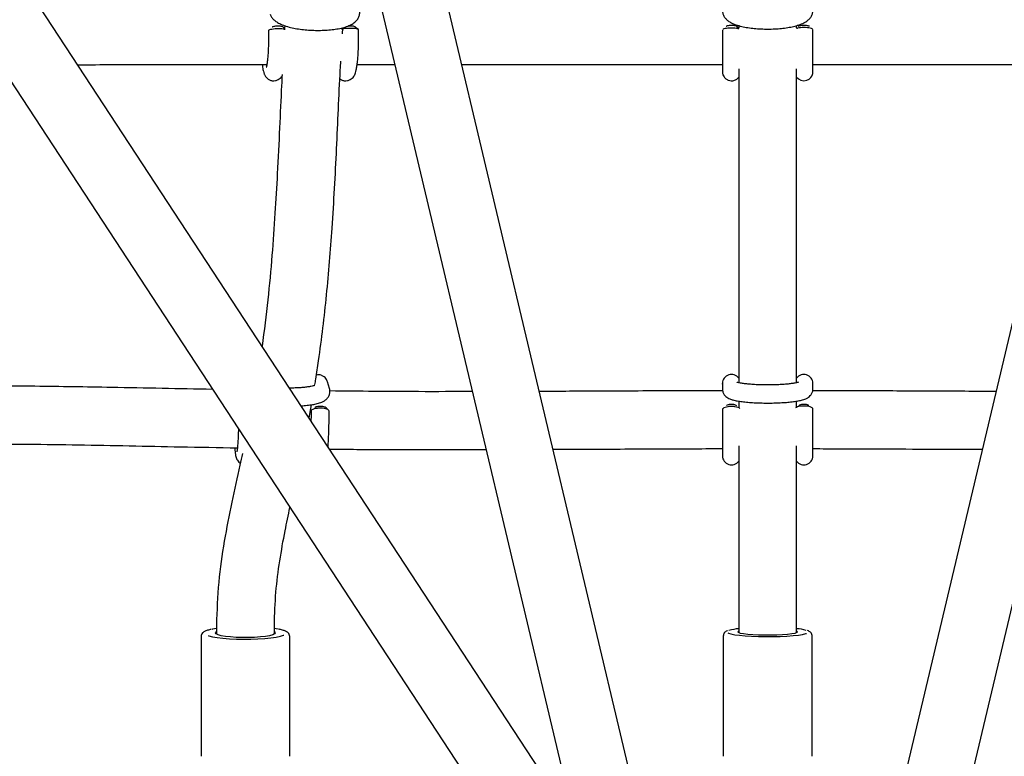
# Model space of a CAD drawing. Units: millimetres. Extents: x 35 to 348, y 64 to 273.
# Drawn here: x 216 to 221, y 125 to 129 of the extents above; entities that cross this region are included whole.
import ezdxf

# ---------------------------------------------------------------- set-up
doc = ezdxf.new("R2010")
doc.units = ezdxf.units.MM
doc.layers.add('FORMAT', color=7, linetype='Continuous')
doc.styles.add('SLDTEXTSTYLE0', font='TXT', dxfattribs={"width": 0.7})
doc.dimstyles.new('SLDDIMSTYLE0', dxfattribs={"dimtxt": 2.95, "dimasz": 3.302, "dimexe": 0, "dimexo": 0.0625, "dimgap": 0.7375, "dimtad": 1, "dimdec": 0, "dimlfac": 50, "dimrnd": 1e-09, "dimzin": 12, "dimdsep": 46, "dimtxsty": 'SLDTEXTSTYLE0', "dimsah": 1, "dimcen": 0.09, "dimadec": 0, "dimazin": 3, "dimtfac": 1, "dimtdec": 0, "dimtofl": 0, "dimtmove": 0, "dimatfit": 3, "dimfxl": 1, "dimfrac": 2, "dimtolj": 1, "dimtzin": 12, "dimarcsym": 0})
doc.dimstyles.new('SLDDIMSTYLE1', dxfattribs={"dimtxt": 2.95, "dimasz": 3.302, "dimexe": 0, "dimexo": 0.0625, "dimgap": 0.7375, "dimtad": 1, "dimdec": 0, "dimlfac": 50, "dimrnd": 1e-09, "dimzin": 12, "dimdsep": 46, "dimtxsty": 'SLDTEXTSTYLE0', "dimsah": 1, "dimcen": 0, "dimadec": 0, "dimazin": 3, "dimtfac": 1, "dimtdec": 0, "dimtofl": 0, "dimtmove": 0, "dimatfit": 3, "dimfxl": 1, "dimfrac": 2, "dimtolj": 1, "dimtzin": 12, "dimarcsym": 0})

# ---------------------------------------------------------------- blocks, each defined once
blk = doc.blocks.new('_D')
at = {"layer": 'FORMAT', "color": 7, "transparency": 16777216}
for p, q in [((63.0491, 163.7511), (63.0491, 270.7928)), ((348.2005, 112.0822), (348.2005, 270.7928)), ((348.2005, 268.7928), (63.0491, 268.7928))]:
    blk.add_line(p, q, dxfattribs=at)
for points in [[(63.0491, 268.7928), (66.3511, 268.2848), (66.3511, 269.3008)], [(348.2005, 268.7928), (344.8985, 269.3008), (344.8985, 268.2848)]]:
    blk.add_solid(points, dxfattribs=at)
at = {"layer": 'FORMAT', "color": 7, "transparency": 16777216, "insert": (208.4918, 272.5956), "char_height": 2.95, "attachment_point": 1, "style": 'SLDTEXTSTYLE0'}
blk.add_mtext('14260', dxfattribs=at)
blk = doc.blocks.new('_D_1')
at = {"layer": 'FORMAT', "color": 7, "transparency": 16777216}
for p, q in [((233.2592, 255.7605), (37.3466, 255.7605)), ((39.3466, 63.5189), (39.3466, 255.7605)), ((304.6934, 63.5189), (37.3466, 63.5189))]:
    blk.add_line(p, q, dxfattribs=at)
for points in [[(39.3466, 255.7605), (38.8386, 252.4585), (39.8546, 252.4585)], [(39.3466, 63.5189), (39.8546, 66.8209), (38.8386, 66.8209)]]:
    blk.add_solid(points, dxfattribs=at)
at = {"layer": 'FORMAT', "color": 7, "transparency": 16777216, "insert": (35.5438, 151.0191), "char_height": 2.95, "attachment_point": 1, "rotation": 90, "style": 'SLDTEXTSTYLE0'}
blk.add_mtext('9600', dxfattribs=at)
blk = doc.blocks.new('_D_11')
at = {"layer": 'FORMAT', "color": 7, "transparency": 16777216}
blk.add_line((151.08, 103.9037), (219.6854, 156.7512), dxfattribs=at)
blk.add_solid([(151.08, 103.9037), (154.0059, 105.5163), (153.3859, 106.3212)], dxfattribs=at)
at = {"layer": 'FORMAT', "color": 7, "transparency": 16777216, "insert": (161.9025, 117.0387), "char_height": 2.95, "attachment_point": 1, "rotation": 37.6074, "style": 'SLDTEXTSTYLE0'}
blk.add_mtext('R4330', dxfattribs=at)
blk = doc.blocks.new('_D_12')
at = {"layer": 'FORMAT', "transparency": 16777216}
for p, q in [((102.7371, 163.4288), (102.7371, 263.9093)), ((326.1619, 108.8756), (326.1619, 263.9093)), ((102.7371, 261.9093), (326.1619, 261.9093))]:
    blk.add_line(p, q, dxfattribs=at)
for points in [[(102.7371, 261.9093), (106.0391, 261.4013), (106.0391, 262.4173)], [(326.1619, 261.9093), (322.8599, 262.4173), (322.8599, 261.4013)]]:
    blk.add_solid(points, dxfattribs=at)
at = {"layer": 'FORMAT', "transparency": 16777216, "insert": (208.4918, 265.7121), "char_height": 2.95, "attachment_point": 1, "style": 'SLDTEXTSTYLE0'}
blk.add_mtext('11171', dxfattribs=at)
blk = doc.blocks.new('_D_13')
at = {"layer": 'FORMAT', "transparency": 16777216}
for p, q in [((250.4058, 223.4284), (47.8429, 223.4284)), ((49.8429, 88.8702), (49.8429, 223.4284)), ((313.681, 88.8702), (47.8429, 88.8702))]:
    blk.add_line(p, q, dxfattribs=at)
for points in [[(49.8429, 223.4284), (49.3349, 220.1264), (50.3509, 220.1264)], [(49.8429, 88.8702), (50.3509, 92.1722), (49.3349, 92.1722)]]:
    blk.add_solid(points, dxfattribs=at)
at = {"layer": 'FORMAT', "transparency": 16777216, "insert": (46.0402, 151.0191), "char_height": 2.95, "attachment_point": 1, "rotation": 90, "style": 'SLDTEXTSTYLE0'}
blk.add_mtext('6728', dxfattribs=at)

msp = doc.modelspace()

# ---------------------------------------------------------------- linework, layer by layer
at = {"color": 7, "linetype": 'Continuous', "lineweight": 25}
for p, q in [((213.1111, 131.9124), (219.2389, 122.5534)), ((219.5401, 122.7506), (213.5563, 131.8895)), ((216.8158, 131.7711), (218.6206, 124.1549)), ((219.0234, 124.0161), (217.1877, 131.7632)), ((222.1832, 131.7633), (220.3475, 124.0161)), ((220.7503, 124.1549), (222.5551, 131.7713)), ((217.0183, 128.563), (217.0174, 128.5479)), ((217.337, 128.5181), (217.3388, 128.5489)), ((219.5254, 128.5631), (219.5254, 128.5493)), ((219.8454, 128.5509), (219.8454, 128.5632)), ((217.4185, 128.3482), (217.6269, 128.3483)), ((217.2654, 126.5589), (217.2543, 126.5951)), ((219.4354, 126.5823), (219.4354, 126.5861)), ((219.4354, 126.5841), (219.4354, 126.556)), ((219.4354, 126.5823), (219.4354, 126.5505)), ((219.9354, 126.5482), (219.9354, 126.5861)), ((219.9354, 126.5841), (219.9354, 126.5861)), ((219.9354, 126.556), (219.9354, 126.5841)), ((219.9354, 126.556), (219.9354, 126.5576)), ((219.8454, 126.4538), (219.8454, 126.4884)), ((217.153, 126.3964), (217.1665, 126.4688)), ((219.4354, 126.2238), (219.4354, 126.1861)), ((219.9354, 126.1861), (219.9354, 126.2233)), ((216.6414, 125.2523), (216.6414, 125.2015)), ((216.9614, 125.2015), (216.9614, 125.2523)), ((219.5254, 125.258), (219.5254, 125.2087)), ((219.8454, 125.2087), (219.8454, 125.258)), ((216.5564, 125.1881), (216.5564, 124.5263)), ((217.0464, 124.5263), (217.0464, 125.1881)), ((219.4404, 125.1934), (219.4404, 124.5278)), ((219.9304, 124.5278), (219.9304, 125.1934))]:
    msp.add_line(p, q, dxfattribs=at)
at = {"color": 7, "linetype": 'Continuous', "lineweight": 25, "flags": 128}
for points in [[(219.8454, 128.2785), (219.8548, 128.2686), (219.868, 128.2613), (219.8845, 128.2581), (219.9021, 128.261), (219.9148, 128.2677), (219.9237, 128.2759), (219.9295, 128.2845), (219.9329, 128.2924), (219.9346, 128.299), (219.9353, 128.3038), (219.9354, 128.3067), (219.9354, 128.3077), (219.9354, 128.3079), (219.9354, 128.308), (219.9354, 128.308), (219.9354, 128.308), (219.9354, 128.3081), (219.9354, 128.3081), (219.9354, 128.3086), (219.9354, 128.3145), (219.9354, 128.3265), (219.9354, 128.3442), (219.9354, 128.367), (219.9354, 128.3943), (219.9354, 128.4252), (219.9354, 128.4588), (219.9354, 128.4939), (219.9354, 128.5294), (219.9354, 128.5407), (219.9354, 128.5407)], [(219.4354, 126.4416), (219.4354, 126.4012), (219.4354, 126.3601), (219.4354, 126.3201), (219.4354, 126.283), (219.4354, 126.2501), (219.4354, 126.223), (219.4354, 126.2028), (219.4354, 126.1903), (219.4354, 126.1861)], [(219.9354, 126.1861), (219.9354, 126.1904), (219.9354, 126.203), (219.9354, 126.2235), (219.9354, 126.2509), (219.9354, 126.2841), (219.9354, 126.3217), (219.9354, 126.362), (219.9354, 126.4033), (219.9354, 126.4439)], [(216.6414, 125.2325), (216.6194, 125.2285), (216.6157, 125.2276)], [(216.9836, 125.2284), (216.9709, 125.2309), (216.9614, 125.2325)], [(216.5958, 125.1935), (216.5987, 125.1926), (216.6194, 125.1872), (216.6459, 125.1824), (216.6775, 125.1785), (216.713, 125.1755), (216.7513, 125.1736), (216.7913, 125.1727), (216.8316, 125.173), (216.8709, 125.1744), (216.908, 125.1769), (216.9417, 125.1804), (216.9709, 125.1847), (216.9946, 125.1898), (217.0121, 125.1955), (217.0127, 125.1957)], [(216.9664, 125.2078), (216.9628, 125.2025), (216.9521, 125.1973), (216.9349, 125.1927), (216.9118, 125.1887), (216.8839, 125.1855), (216.8524, 125.1833), (216.8187, 125.1822), (216.7842, 125.1822), (216.7504, 125.1833), (216.7189, 125.1855), (216.691, 125.1887), (216.6679, 125.1927), (216.6507, 125.1973), (216.64, 125.2025), (216.6364, 125.2078), (216.64, 125.2132), (216.6414, 125.2141)], [(216.9614, 125.2141), (216.9628, 125.2132), (216.9664, 125.2078)], [(219.4656, 125.2078), (219.4685, 125.2065), (219.4827, 125.2021), (219.5034, 125.1982), (219.53, 125.1947), (219.5615, 125.1919), (219.597, 125.1897), (219.6354, 125.1883), (219.6753, 125.1876), (219.7156, 125.1878), (219.755, 125.1889), (219.7921, 125.1907), (219.8257, 125.1932), (219.8549, 125.1964), (219.8786, 125.2001), (219.8961, 125.2043), (219.9002, 125.2056)], [(219.8504, 125.2133), (219.8468, 125.2094), (219.8362, 125.2056), (219.8189, 125.2022), (219.7958, 125.1993), (219.7679, 125.197), (219.7364, 125.1954), (219.7027, 125.1946), (219.6682, 125.1946), (219.6345, 125.1954), (219.6029, 125.197), (219.575, 125.1993), (219.552, 125.2022), (219.5347, 125.2056), (219.524, 125.2094), (219.5204, 125.2133), (219.524, 125.2172), (219.5254, 125.2179)], [(219.8454, 125.2179), (219.8468, 125.2172), (219.8504, 125.2133)]]:
    msp.add_lwpolyline(points, dxfattribs=at)
at = {"color": 7, "linetype": 'Continuous', "lineweight": 25}
for centre, radius, start, end in [((219.4854, 126.5861), 0.05, 35.2788, 179.9996), ((219.8854, 126.5861), 0.05, 359.9996, 144.4911), ((219.4854, 126.1861), 0.05, 179.9996, 324.4913), ((219.8854, 126.1861), 0.05, 215.279, 359.9996), ((219.5492, 124.9556), 0.2768, 94.9155, 106.2931), ((219.8195, 124.9408), 0.2917, 74.5002, 84.8978)]:
    msp.add_arc(centre, radius, start, end, dxfattribs=at)
for points, knots in [([(218.9687, 120.5265), (218.9232, 120.5636), (218.7915, 120.671), (218.5722, 120.8521), (218.3103, 121.0712), (218.0464, 121.295), (217.7808, 121.5233), (217.5134, 121.756), (217.2442, 121.9932), (216.9733, 122.2348), (216.7009, 122.4807), (216.4268, 122.731), (216.1511, 122.9855), (215.874, 123.2443), (215.5955, 123.5073), (215.3155, 123.7744), (215.0342, 124.0457), (214.7515, 124.321), (214.4677, 124.6004), (214.1826, 124.8837), (213.8964, 125.1709), (213.609, 125.4621), (213.3206, 125.757), (213.0312, 126.0558), (212.7408, 126.3583), (212.4496, 126.6645), (212.1574, 126.9743), (211.8644, 127.2878), (211.5707, 127.6047), (211.2762, 127.9252), (210.9811, 128.2491), (210.6854, 128.5764), (210.389, 128.907), (210.0922, 129.2409), (209.7949, 129.578), (209.4971, 129.9183), (209.199, 130.2617), (208.9006, 130.6082), (208.6019, 130.9576), (208.3029, 131.3101), (208.018, 131.6483), (207.8328, 131.8702), (207.7473, 131.9726)], [0, 0, 0, 0, 0.0133786, 0.0386737, 0.0639751, 0.0892845, 0.1146015, 0.1399258, 0.1652571, 0.1905951, 0.2159394, 0.2412898, 0.266646, 0.2920078, 0.3173748, 0.3427469, 0.3681239, 0.3935055, 0.4188915, 0.4442817, 0.469676, 0.4950741, 0.520476, 0.5458814, 0.5712901, 0.5967022, 0.6221173, 0.6475353, 0.6729563, 0.6983799, 0.7238061, 0.7492348, 0.7746659, 0.8000992, 0.8255348, 0.8509724, 0.876412, 0.9018534, 0.9272968, 0.9527418, 0.9781885, 1, 1, 1, 1]), ([(231.6236, 131.9726), (231.5711, 131.9097), (231.4188, 131.7271), (231.1668, 131.4272), (230.8678, 131.0737), (230.5689, 130.7233), (230.2704, 130.3758), (229.9721, 130.0313), (229.6742, 129.69), (229.3767, 129.3517), (229.0797, 129.0167), (228.7831, 128.685), (228.4872, 128.3566), (228.1918, 128.0315), (227.8971, 127.7099), (227.603, 127.3917), (227.3098, 127.077), (227.0173, 126.766), (226.7257, 126.4585), (226.4349, 126.1547), (226.1452, 125.8547), (225.8564, 125.5584), (225.5686, 125.266), (225.2819, 124.9774), (224.9964, 124.6927), (224.7121, 124.412), (224.429, 124.1353), (224.1471, 123.8626), (223.8667, 123.594), (223.5875, 123.3296), (223.3099, 123.0694), (223.0337, 122.8134), (222.759, 122.5616), (222.4859, 122.3142), (222.2144, 122.0711), (221.9445, 121.8324), (221.6764, 121.5981), (221.4101, 121.3683), (221.1455, 121.1429), (220.8829, 120.9222), (220.635, 120.7166), (220.4755, 120.5863), (220.4022, 120.5265)], [0, 0, 0, 0, 0.0133994, 0.0388485, 0.0642963, 0.0897425, 0.115187, 0.1406297, 0.1660707, 0.1915097, 0.2169467, 0.2423816, 0.2678144, 0.2932448, 0.3186729, 0.3440984, 0.3695214, 0.3949416, 0.420359, 0.4457734, 0.4711846, 0.4965927, 0.5219973, 0.5473984, 0.5727958, 0.5981893, 0.6235787, 0.6489639, 0.6743447, 0.6997208, 0.7250921, 0.7504583, 0.7758192, 0.8011745, 0.8265241, 0.8518676, 0.8772047, 0.9025351, 0.9278586, 0.9531748, 0.9784833, 1, 1, 1, 1]), ([(206.8208, 131.2005), (206.8738, 131.137), (207.0277, 130.9526), (207.2822, 130.6496), (207.5844, 130.2924), (207.8865, 129.9382), (208.1883, 129.5868), (208.49, 129.2385), (208.7913, 128.8932), (209.0923, 128.551), (209.393, 128.212), (209.6932, 127.8761), (209.993, 127.5435), (210.2922, 127.2142), (210.5909, 126.8883), (210.889, 126.5658), (211.1864, 126.2467), (211.4832, 125.9311), (211.7792, 125.6191), (212.0744, 125.3107), (212.3689, 125.0059), (212.6624, 124.7049), (212.955, 124.4075), (213.2467, 124.114), (213.5374, 123.8243), (213.8271, 123.5385), (214.1156, 123.2565), (214.4031, 122.9786), (214.6894, 122.7047), (214.9744, 122.4348), (215.2583, 122.169), (215.5408, 121.9073), (215.822, 121.6498), (216.1019, 121.3965), (216.3803, 121.1474), (216.6573, 120.9026), (216.9328, 120.6622), (217.2068, 120.4261), (217.4793, 120.1944), (217.7501, 119.9672), (217.9929, 119.7662), (218.1449, 119.6422), (218.2077, 119.5909)], [0, 0, 0, 0, 0.013383, 0.038821, 0.06426, 0.0897, 0.115142, 0.140586, 0.166032, 0.19148, 0.216929, 0.242381, 0.267835, 0.293291, 0.318749, 0.34421, 0.369674, 0.39514, 0.420609, 0.446081, 0.471556, 0.497034, 0.522515, 0.548, 0.573489, 0.598982, 0.624478, 0.649979, 0.675484, 0.700994, 0.726509, 0.752029, 0.777554, 0.803084, 0.828621, 0.854163, 0.879712, 0.905267, 0.93083, 0.9564, 0.981977, 1, 1, 1, 1]), ([(216.9375, 128.6257), (216.9402, 128.62), (216.9457, 128.6084), (216.9586, 128.5945), (216.975, 128.5819), (216.9972, 128.5702), (217.0255, 128.5596), (217.0587, 128.5509), (217.0942, 128.5443), (217.1313, 128.5397), (217.1693, 128.537), (217.2074, 128.5362), (217.2449, 128.5374), (217.2809, 128.5404), (217.3147, 128.5455), (217.3459, 128.5526), (217.3734, 128.5621), (217.3954, 128.5735), (217.4123, 128.5872), (217.4245, 128.6027), (217.432, 128.6209), (217.4343, 128.6413), (217.4308, 128.6541), (217.4289, 128.6607)], [0, 0, 0, 0, 0.035286, 0.071462, 0.11307, 0.164051, 0.223087, 0.279622, 0.333791, 0.386738, 0.439096, 0.491245, 0.543453, 0.59594, 0.649073, 0.703445, 0.760185, 0.814823, 0.856454, 0.893323, 0.928292, 0.962806, 1, 1, 1, 1]), ([(219.4354, 128.6474), (219.436, 128.6409), (219.4372, 128.6281), (219.4455, 128.6112), (219.457, 128.5972), (219.4719, 128.5852), (219.4917, 128.5743), (219.5176, 128.5646), (219.5493, 128.5564), (219.584, 128.5503), (219.6205, 128.5463), (219.6581, 128.544), (219.6962, 128.5436), (219.734, 128.5451), (219.7705, 128.5483), (219.8051, 128.5532), (219.8371, 128.5601), (219.8663, 128.569), (219.8903, 128.5798), (219.9089, 128.5925), (219.9226, 128.6069), (219.9319, 128.6237), (219.9352, 128.6379), (219.9354, 128.6459), (219.9354, 128.6474)], [0, 0, 0, 0, 0.034068, 0.067793, 0.102065, 0.140235, 0.186543, 0.243777, 0.301904, 0.356885, 0.410182, 0.462664, 0.514795, 0.566881, 0.619127, 0.671828, 0.725445, 0.780816, 0.839715, 0.885623, 0.923246, 0.958142, 0.99203, 1, 1, 1, 1]), ([(217.0205, 128.5413), (217.0197, 128.5416), (217.0161, 128.543), (217.0033, 128.5446), (216.9846, 128.5454), (216.9645, 128.5446), (216.9467, 128.5423), (216.9343, 128.539), (216.9285, 128.5359), (216.9296, 128.5344), (216.9298, 128.534)], [0, 0, 0, 0, 0.042055, 0.194321, 0.346815, 0.499633, 0.651829, 0.803946, 0.956038, 1, 1, 1, 1]), ([(216.9497, 128.5554), (216.9504, 128.556), (216.9519, 128.5576), (216.9592, 128.5596), (216.9697, 128.5612), (216.9817, 128.5618), (216.9933, 128.5613), (217.0022, 128.5597), (217.007, 128.5581), (217.0073, 128.5571), (217.0074, 128.557)], [0, 0, 0, 0, 0.10068, 0.247989, 0.395219, 0.542954, 0.690376, 0.837672, 0.984913, 1, 1, 1, 1]), ([(217.018, 128.5474), (217.0179, 128.5475), (217.0144, 128.5507), (217.011, 128.5539), (217.0076, 128.557)], [0, 0, 0, 0, 0.021756, 1, 1, 1, 1]), ([(217.3231, 128.2696), (217.3258, 128.2676), (217.3326, 128.2623), (217.3474, 128.2579), (217.3647, 128.2582), (217.3801, 128.2637), (217.3918, 128.2724), (217.3999, 128.2821), (217.4055, 128.2921), (217.41, 128.3036), (217.414, 128.3188), (217.4176, 128.3395), (217.4209, 128.3659), (217.4234, 128.396), (217.4253, 128.4297), (217.4265, 128.4652), (217.4269, 128.5011), (217.4268, 128.5258), (217.4266, 128.5379), (217.4265, 128.5387)], [0, 0, 0, 0, 0.027365, 0.070331, 0.114054, 0.156018, 0.193575, 0.230484, 0.270296, 0.319311, 0.392209, 0.482515, 0.567329, 0.656481, 0.743155, 0.828765, 0.913905, 0.994472, 1, 1, 1, 1]), ([(217.4258, 128.5387), (217.4257, 128.5396), (217.4255, 128.5419), (217.4164, 128.545), (217.4012, 128.5473), (217.382, 128.5481), (217.3621, 128.5473), (217.344, 128.545), (217.3364, 128.5426), (217.3327, 128.5414)], [0, 0, 0, 0, 0.106861, 0.255549, 0.404279, 0.553593, 0.702589, 0.851384, 1, 1, 1, 1]), ([(217.3699, 128.5616), (217.3731, 128.5618), (217.3802, 128.5623), (217.3913, 128.5617), (217.4003, 128.5601), (217.4052, 128.5585), (217.4056, 128.5575), (217.4056, 128.5575)], [0, 0, 0, 0, 0.205225, 0.466459, 0.726797, 0.987275, 1, 1, 1, 1]), ([(217.4252, 128.541), (217.422, 128.5437), (217.4154, 128.5492), (217.409, 128.5547), (217.4057, 128.5575)], [0, 0, 0, 0, 0.499849, 1, 1, 1, 1]), ([(219.4354, 128.5385), (219.4354, 128.5353), (219.4354, 128.5204), (219.4354, 128.4932), (219.4354, 128.458), (219.4354, 128.4243), (219.4354, 128.3933), (219.4354, 128.3659), (219.4354, 128.343), (219.4354, 128.3253), (219.4354, 128.3134), (219.4354, 128.3091), (219.4354, 128.3082), (219.4354, 128.3082), (219.4354, 128.3082)], [0, 0, 0, 0, 0.0286831, 0.1325013, 0.2364185, 0.340336, 0.4442535, 0.5481709, 0.6520882, 0.7560052, 0.8599213, 0.9638328, 0.9898177, 1, 1, 1, 1]), ([(219.5254, 128.5447), (219.524, 128.5452), (219.5193, 128.5469), (219.5049, 128.5488), (219.4855, 128.5497), (219.4657, 128.5488), (219.4494, 128.5463), (219.4393, 128.5434), (219.438, 128.5415), (219.4376, 128.5409)], [0, 0, 0, 0, 0.072243, 0.242955, 0.413924, 0.585255, 0.75589, 0.926435, 1, 1, 1, 1]), ([(219.4569, 128.5598), (219.4571, 128.5601), (219.4579, 128.5614), (219.4638, 128.5634), (219.4736, 128.5651), (219.4854, 128.5657), (219.4973, 128.5651), (219.5071, 128.5634), (219.513, 128.5614), (219.5137, 128.5601), (219.514, 128.5598)], [0, 0, 0, 0, 0.05157, 0.201018, 0.350386, 0.500266, 0.64983, 0.799265, 0.948644, 1, 1, 1, 1]), ([(219.5254, 128.5493), (219.5251, 128.5497), (219.5214, 128.5532), (219.5177, 128.5567), (219.5145, 128.5598)], [0, 0, 0, 0, 0.103019, 1, 1, 1, 1]), ([(219.9331, 128.5434), (219.9327, 128.5439), (219.9314, 128.5459), (219.9215, 128.5487), (219.9052, 128.5513), (219.8853, 128.5522), (219.866, 128.5512), (219.8516, 128.5493), (219.8469, 128.5475), (219.8454, 128.547)], [0, 0, 0, 0, 0.063789, 0.236152, 0.408562, 0.58165, 0.754369, 0.926855, 1, 1, 1, 1]), ([(219.8564, 128.5601), (219.8566, 128.5604), (219.8574, 128.5616), (219.8634, 128.5635), (219.8733, 128.5653), (219.8854, 128.5659), (219.8976, 128.5653), (219.9075, 128.5635), (219.9135, 128.5616), (219.9143, 128.5604), (219.9145, 128.5601)], [0, 0, 0, 0, 0.043469, 0.195465, 0.347519, 0.499705, 0.652215, 0.804203, 0.956273, 1, 1, 1, 1]), ([(216.929, 128.534), (216.929, 128.5309), (216.9293, 128.5165), (216.9292, 128.4902), (216.9286, 128.4561), (216.9273, 128.4238), (216.9254, 128.3945), (216.9231, 128.3696), (216.9205, 128.3507), (216.9184, 128.3392), (216.9168, 128.3337), (216.9169, 128.3339), (216.917, 128.334)], [0, 0, 0, 0, 0.0338083, 0.1602217, 0.2867819, 0.4129934, 0.5384114, 0.6623146, 0.7833407, 0.8828752, 0.9655546, 1, 1, 1, 1]), ([(215.8757, 128.3471), (215.9408, 128.3472), (216.1238, 128.3472), (216.4719, 128.3475), (216.7555, 128.3478), (216.9199, 128.3479)], [0, 0, 0, 0, 0.1883567, 0.5295106, 1, 1, 1, 1]), ([(216.894, 128.3479), (216.8947, 128.3427), (216.8965, 128.3284), (216.9, 128.3121), (216.9048, 128.2967), (216.911, 128.2839), (216.9207, 128.272), (216.9334, 128.2628), (216.9497, 128.2576), (216.9671, 128.2579), (216.9825, 128.2635), (216.9941, 128.2721), (217.0007, 128.2797), (217.0029, 128.2836), (217.0035, 128.2846)], [0, 0, 0, 0, 0.09332, 0.255811, 0.377239, 0.478072, 0.548522, 0.621382, 0.696538, 0.773019, 0.846424, 0.912119, 0.97668, 1, 1, 1, 1]), ([(217.1855, 126.5805), (217.1872, 126.5902), (217.1945, 126.6338), (217.2187, 126.7988), (217.2522, 127.0774), (217.2833, 127.4686), (217.3061, 127.8833), (217.3179, 128.1908), (217.3273, 128.3509), (217.3283, 128.3672)], [0, 0, 0, 0, 0.0160669, 0.0725313, 0.2739592, 0.4791728, 0.7256768, 0.9719451, 1, 1, 1, 1]), ([(217.9969, 128.3483), (218.0806, 128.3483), (218.2783, 128.3484), (218.5826, 128.3483), (218.9067, 128.3482), (219.1883, 128.3482), (219.3636, 128.3482), (219.4354, 128.3481)], [0, 0, 0, 0, 0.174968, 0.413259, 0.635001, 0.850486, 1, 1, 1, 1]), ([(219.4354, 128.3481), (219.4354, 128.3429), (219.4354, 128.3307), (219.4354, 128.3179), (219.4354, 128.3107), (219.4354, 128.3086), (219.4354, 128.3082), (219.4354, 128.3081), (219.4354, 128.3081), (219.4354, 128.308), (219.4354, 128.3079), (219.4354, 128.3078), (219.4354, 128.3074), (219.4355, 128.3041), (219.4362, 128.2983), (219.4389, 128.2889), (219.4444, 128.2784), (219.4544, 128.268), (219.4682, 128.2603), (219.4848, 128.2571), (219.5013, 128.2598), (219.5144, 128.2668), (219.5221, 128.2734), (219.5249, 128.2776), (219.5254, 128.2785)], [0, 0, 0, 0, 0.105801, 0.246764, 0.387728, 0.458285, 0.49357, 0.50258, 0.504563, 0.505298, 0.505805, 0.506319, 0.507542, 0.510028, 0.545817, 0.576263, 0.626051, 0.685516, 0.745428, 0.811719, 0.882736, 0.93946, 0.987507, 1, 1, 1, 1]), ([(219.5254, 128.3236), (219.5254, 128.2972), (219.5254, 128.1647), (219.5254, 127.927), (219.5254, 127.6172), (219.5254, 127.384), (219.5254, 127.2264), (219.5254, 127.1344), (219.5254, 127.0335), (219.5254, 126.9176), (219.5254, 126.7849), (219.5254, 126.674), (219.5254, 126.6071), (219.5254, 126.5902)], [0, 0, 0, 0, 0.046538, 0.233954, 0.416247, 0.586562, 0.637621, 0.68789, 0.744707, 0.81087, 0.886401, 0.971337, 1, 1, 1, 1]), ([(219.8454, 126.5902), (219.8454, 126.5905), (219.8454, 126.636), (219.8454, 126.7971), (219.8454, 127.0756), (219.8454, 127.4497), (219.8454, 127.8482), (219.8454, 128.1474), (219.8454, 128.3049), (219.8454, 128.3236)], [0, 0, 0, 0, 0.000565, 0.077248, 0.274279, 0.476493, 0.721639, 0.967031, 1, 1, 1, 1]), ([(219.9354, 128.3481), (220.0171, 128.3482), (220.2073, 128.3482), (220.505, 128.3482), (220.8278, 128.3483), (221.1172, 128.3484), (221.2989, 128.3484), (221.374, 128.3484)], [0, 0, 0, 0, 0.170048, 0.395989, 0.620319, 0.843103, 1, 1, 1, 1]), ([(217.0039, 128.2932), (217.0029, 128.2728), (216.998, 128.1751), (216.9899, 127.9924), (216.9784, 127.7573), (216.965, 127.5222), (216.9483, 127.29), (216.9263, 127.0452), (216.9048, 126.8776), (216.8939, 126.7921)], [0, 0, 0, 0, 0.041533, 0.198179, 0.368397, 0.514186, 0.668399, 0.830978, 1, 1, 1, 1]), ([(217.2543, 126.5951), (217.2534, 126.5979), (217.2516, 126.6031), (217.2457, 126.6134), (217.2362, 126.6235), (217.2226, 126.6312), (217.2074, 126.6348), (217.1978, 126.6328), (217.1937, 126.6319)], [0, 0, 0, 0, 0.173144, 0.32327, 0.486167, 0.666953, 0.858878, 1, 1, 1, 1]), ([(219.8555, 126.593), (219.8556, 126.593), (219.8561, 126.5933), (219.8526, 126.5919), (219.8446, 126.5899), (219.8303, 126.587), (219.8102, 126.5842), (219.7848, 126.5816), (219.7551, 126.5795), (219.7226, 126.5782), (219.6885, 126.5777), (219.6542, 126.578), (219.6209, 126.5792), (219.5901, 126.5812), (219.5628, 126.5839), (219.5412, 126.5869), (219.5259, 126.5899), (219.5178, 126.592), (219.5144, 126.5936), (219.5152, 126.5931), (219.5152, 126.5931)], [0, 0, 0, 0, 0.008986, 0.048806, 0.097188, 0.153895, 0.216866, 0.283727, 0.352759, 0.42295, 0.493727, 0.564741, 0.635702, 0.706303, 0.776178, 0.844707, 0.903502, 0.955264, 0.99781, 1, 1, 1, 1]), ([(216.6201, 126.5531), (216.4341, 126.5568), (216.1067, 126.5632), (215.6387, 126.5711), (215.2161, 126.5729), (214.8626, 126.57), (214.6513, 126.5615), (214.5795, 126.5587)], [0, 0, 0, 0, 0.2723413, 0.4794168, 0.6865702, 0.8935456, 1, 1, 1, 1]), ([(217.1846, 126.5755), (217.1842, 126.5753), (217.1834, 126.5749), (217.176, 126.5724), (217.1635, 126.5695), (217.1448, 126.5664), (217.1208, 126.5637), (217.0922, 126.5617), (217.0665, 126.5607), (217.0504, 126.5608), (217.0453, 126.5608)], [0, 0, 0, 0, 0.088499, 0.195542, 0.320498, 0.460453, 0.610686, 0.76711, 0.927011, 1, 1, 1, 1]), ([(217.1095, 126.4627), (217.1205, 126.4635), (217.1427, 126.4652), (217.1725, 126.4693), (217.1996, 126.4749), (217.2204, 126.4815), (217.2368, 126.4897), (217.2494, 126.4991), (217.26, 126.5118), (217.267, 126.5281), (217.2687, 126.5448), (217.2664, 126.5547), (217.2654, 126.5589)], [0, 0, 0, 0, 0.129404, 0.263128, 0.401349, 0.550429, 0.644223, 0.722992, 0.798135, 0.87219, 0.94654, 1, 1, 1, 1]), ([(218.0551, 126.541), (217.9559, 126.5408), (217.6932, 126.5401), (217.4308, 126.5429), (217.2676, 126.5447)], [0, 0, 0, 0, 0.37799, 1, 1, 1, 1]), ([(219.4354, 126.546), (219.4213, 126.546), (219.2745, 126.5458), (218.9933, 126.5445), (218.6706, 126.5429), (218.4805, 126.5422), (218.4249, 126.542)], [0, 0, 0, 0, 0.042059, 0.435537, 0.834716, 1, 1, 1, 1]), ([(219.4354, 126.556), (219.4361, 126.5497), (219.4373, 126.5379), (219.4454, 126.5235), (219.4551, 126.5132), (219.4658, 126.5058), (219.4783, 126.4998), (219.4947, 126.4944), (219.5165, 126.4896), (219.5441, 126.4854), (219.5751, 126.4821), (219.6094, 126.4797), (219.6454, 126.4782), (219.6823, 126.4777), (219.7192, 126.4781), (219.7552, 126.4794), (219.7892, 126.4816), (219.8206, 126.4846), (219.8488, 126.4886), (219.874, 126.4938), (219.8931, 126.4997), (219.9088, 126.5079), (219.9211, 126.5181), (219.9304, 126.5312), (219.9349, 126.5448), (219.9353, 126.5533), (219.9354, 126.556)], [0, 0, 0, 0, 0.029464, 0.054799, 0.079309, 0.105394, 0.136556, 0.180217, 0.235539, 0.286895, 0.34082, 0.393053, 0.444548, 0.495718, 0.546789, 0.59791, 0.649226, 0.700981, 0.753623, 0.808193, 0.868089, 0.906568, 0.9334, 0.960291, 0.987393, 1, 1, 1, 1]), ([(220.946, 126.542), (220.9034, 126.5421), (220.7424, 126.5427), (220.4675, 126.5441), (220.1732, 126.5454), (219.9975, 126.5458), (219.9354, 126.5459)], [0, 0, 0, 0, 0.126349, 0.478372, 0.815933, 1, 1, 1, 1]), ([(219.4578, 126.4647), (219.4597, 126.466), (219.4635, 126.4686), (219.4737, 126.471), (219.4854, 126.4719), (219.4972, 126.471), (219.5074, 126.4686), (219.5112, 126.466), (219.5131, 126.4647)], [0, 0, 0, 0, 0.165384, 0.332492, 0.500174, 0.667501, 0.834684, 1, 1, 1, 1]), ([(219.5254, 126.4885), (219.5254, 126.4837), (219.5254, 126.4714), (219.5254, 126.459), (219.5254, 126.4515)], [0, 0, 0, 0, 0.390147, 1, 1, 1, 1]), ([(219.8577, 126.4652), (219.8595, 126.4664), (219.8632, 126.4689), (219.8734, 126.4713), (219.8854, 126.4722), (219.8975, 126.4713), (219.9077, 126.4689), (219.9114, 126.4664), (219.9132, 126.4652)], [0, 0, 0, 0, 0.155967, 0.327835, 0.499852, 0.672237, 0.84403, 1, 1, 1, 1]), ([(217.2633, 126.4339), (217.2629, 126.4356), (217.2622, 126.4393), (217.2521, 126.4443), (217.2363, 126.448), (217.2168, 126.4495), (217.197, 126.4486), (217.1795, 126.4453), (217.168, 126.4404), (217.1629, 126.436), (217.1641, 126.4338), (217.1643, 126.4335)], [0, 0, 0, 0, 0.106104, 0.230782, 0.355494, 0.480697, 0.605633, 0.7304, 0.855017, 0.979536, 1, 1, 1, 1]), ([(217.1637, 126.4335), (217.1637, 126.4303), (217.1638, 126.416), (217.1637, 126.398), (217.1634, 126.3835), (217.1633, 126.3805)], [0, 0, 0, 0, 0.182113, 0.835225, 1, 1, 1, 1]), ([(217.1855, 126.4542), (217.1857, 126.4544), (217.1867, 126.4559), (217.193, 126.4582), (217.2032, 126.4604), (217.2156, 126.4611), (217.2274, 126.4601), (217.2371, 126.4578), (217.2404, 126.4555), (217.2419, 126.4544)], [0, 0, 0, 0, 0.0275251, 0.1927085, 0.3579553, 0.523345, 0.6890878, 0.8542625, 1, 1, 1, 1]), ([(217.2606, 126.4393), (217.2575, 126.4418), (217.2513, 126.447), (217.2451, 126.452), (217.242, 126.4546)], [0, 0, 0, 0, 0.499865, 1, 1, 1, 1]), ([(217.2577, 126.2365), (217.2581, 126.2426), (217.2592, 126.2575), (217.2607, 126.2859), (217.262, 126.3195), (217.263, 126.355), (217.2636, 126.3912), (217.2638, 126.4177), (217.2637, 126.4316), (217.2637, 126.4339)], [0, 0, 0, 0, 0.121429, 0.292609, 0.461873, 0.630299, 0.798369, 0.966373, 1, 1, 1, 1]), ([(219.5319, 126.4479), (219.5318, 126.448), (219.5306, 126.4503), (219.5213, 126.4541), (219.5053, 126.458), (219.4854, 126.4593), (219.4658, 126.458), (219.449, 126.4541), (219.4384, 126.4485), (219.4342, 126.4436), (219.4358, 126.4411), (219.4361, 126.4407)], [0, 0, 0, 0, 0.008659, 0.146683, 0.284905, 0.423335, 0.562059, 0.700219, 0.838306, 0.976371, 1, 1, 1, 1]), ([(219.9354, 126.4439), (219.9354, 126.4439), (219.9367, 126.4461), (219.9323, 126.4507), (219.9219, 126.4564), (219.9051, 126.4603), (219.8854, 126.4617), (219.8658, 126.4603), (219.849, 126.4566), (219.8427, 126.4526), (219.8396, 126.4507)], [0, 0, 0, 0, 0.002165, 0.145368, 0.288557, 0.431787, 0.575579, 0.719065, 0.862357, 1, 1, 1, 1]), ([(216.7629, 126.3349), (216.7628, 126.3313), (216.7624, 126.3163), (216.7613, 126.292), (216.7598, 126.2635), (216.7581, 126.2396), (216.7563, 126.2219), (216.755, 126.2117), (216.754, 126.2072), (216.7541, 126.2077), (216.7542, 126.2078)], [0, 0, 0, 0, 0.054836, 0.225889, 0.396161, 0.564916, 0.730585, 0.866229, 0.971864, 1, 1, 1, 1]), ([(214.5801, 126.2398), (214.6307, 126.2415), (214.731, 126.2451), (214.8809, 126.2485), (215.0299, 126.2508), (215.1793, 126.252), (215.4619, 126.2525), (215.883, 126.2479), (216.359, 126.2374), (216.6522, 126.2324), (216.7571, 126.2306)], [0, 0, 0, 0, 0.070313, 0.139357, 0.207661, 0.276468, 0.345786, 0.597592, 0.85607, 1, 1, 1, 1]), ([(216.7848, 126.1988), (216.7802, 126.1776), (216.7606, 126.0882), (216.7245, 125.9274), (216.6828, 125.7123), (216.6492, 125.4863), (216.644, 125.3313), (216.6414, 125.2523)], [0, 0, 0, 0, 0.068023, 0.28693, 0.515256, 0.752733, 1, 1, 1, 1]), ([(216.743, 126.2308), (216.743, 126.2297), (216.7435, 126.22), (216.7448, 126.2055), (216.7467, 126.1901), (216.7492, 126.1788), (216.7533, 126.1677), (216.7607, 126.157), (216.7675, 126.1496), (216.7727, 126.1473), (216.7734, 126.1469)], [0, 0, 0, 0, 0.02934, 0.270886, 0.525805, 0.684954, 0.798224, 0.885807, 0.983986, 1, 1, 1, 1]), ([(217.2662, 126.2235), (217.3162, 126.223), (217.4993, 126.2211), (217.7876, 126.2205), (218.0259, 126.2209), (218.131, 126.2211)], [0, 0, 0, 0, 0.17354, 0.635723, 1, 1, 1, 1]), ([(218.5006, 126.2223), (218.5428, 126.2224), (218.7154, 126.2231), (219.0122, 126.2246), (219.2816, 126.2258), (219.4207, 126.226), (219.4354, 126.226)], [0, 0, 0, 0, 0.13541, 0.553903, 0.952578, 1, 1, 1, 1]), ([(219.5254, 126.2407), (219.5254, 126.1758), (219.5254, 126.0296), (219.5254, 125.7952), (219.5254, 125.5324), (219.5254, 125.3513), (219.5254, 125.258)], [0, 0, 0, 0, 0.198424, 0.447339, 0.715136, 1, 1, 1, 1]), ([(219.8454, 125.258), (219.8454, 125.3515), (219.8454, 125.5314), (219.8454, 125.7902), (219.8454, 126.0247), (219.8454, 126.1724), (219.8454, 126.2417)], [0, 0, 0, 0, 0.285188, 0.548624, 0.788434, 1, 1, 1, 1]), ([(219.9354, 126.2259), (219.9853, 126.2258), (220.2294, 126.2254), (220.5411, 126.2235), (220.8027, 126.2226), (220.8703, 126.2224)], [0, 0, 0, 0, 0.15999, 0.783209, 1, 1, 1, 1]), ([(216.9614, 125.2523), (216.9632, 125.3126), (216.9667, 125.4311), (216.99, 125.6045), (217.0174, 125.7603), (217.0381, 125.8579), (217.0472, 125.9007)], [0, 0, 0, 0, 0.276402, 0.543281, 0.799697, 1, 1, 1, 1]), ([(216.6115, 125.2272), (216.6086, 125.2266), (216.5973, 125.2243), (216.5832, 125.2193), (216.5703, 125.2129), (216.5614, 125.2043), (216.5563, 125.1953), (216.5569, 125.1893), (216.5571, 125.1875)], [0, 0, 0, 0, 0.096673, 0.372673, 0.638523, 0.792185, 0.936292, 1, 1, 1, 1]), ([(217.0464, 125.1881), (217.0458, 125.1922), (217.0445, 125.2003), (217.0372, 125.2088), (217.0283, 125.2152), (217.0152, 125.221), (217.0015, 125.2254), (216.9903, 125.2275), (216.9876, 125.2281)], [0, 0, 0, 0, 0.138968, 0.275483, 0.43312, 0.656227, 0.915372, 1, 1, 1, 1]), ([(219.9304, 125.1934), (219.9297, 125.1974), (219.9284, 125.2052), (219.9216, 125.2123), (219.9143, 125.217), (219.9093, 125.2194), (219.905, 125.2206), (219.9048, 125.2206)], [0, 0, 0, 0, 0.219961, 0.420691, 0.651379, 0.984358, 1, 1, 1, 1]), ([(219.4629, 125.2194), (219.4625, 125.2193), (219.4586, 125.2182), (219.4535, 125.2153), (219.4459, 125.2093), (219.4404, 125.2006), (219.441, 125.1949), (219.4412, 125.1931)], [0, 0, 0, 0, 0.031787, 0.373711, 0.657923, 0.892024, 1, 1, 1, 1])]:
    msp.add_open_spline(points, degree=3, knots=knots, dxfattribs=at)

# ---------------------------------------------------------------- dimensions: what is measured, and where the dimension line sits
at = {"layer": 'FORMAT', "color": 7}
for base, p1, p2, angle, picture, middle in [((63.0491, 268.7928), (348.2005, 111.0822), (63.0491, 162.7511), 0, '_D', (213.9308, 268.7928)), ((39.3466, 255.7605), (305.6934, 63.5189), (234.2592, 255.7605), 90, '_D_1', (39.3466, 155.3704))]:
    dim = msp.add_linear_dim(base=base, p1=p1, p2=p2, angle=angle, dimstyle='SLDDIMSTYLE0', dxfattribs=at)
    dim.commit()
    dim.dimension.update_dxf_attribs({"geometry": picture, "text_midpoint": middle, "dimtype": 160})
at = {"layer": 'FORMAT'}
dim = msp.add_linear_dim(base=(326.1619, 261.9093), p1=(102.7371, 162.4288), p2=(326.1619, 107.8756), dimstyle='SLDDIMSTYLE0', dxfattribs=at)
dim.commit()
dim.dimension.update_dxf_attribs({"geometry": '_D_12', "text_midpoint": (213.9308, 261.9093), "dimtype": 160})
dim = msp.add_linear_dim(base=(49.8429, 223.4284), p1=(314.681, 88.8702), p2=(251.4058, 223.4284), angle=90, dimstyle='SLDDIMSTYLE0', dxfattribs=at)
dim.commit()
dim.dimension.update_dxf_attribs({"geometry": '_D_13', "text_midpoint": (49.8429, 155.3704), "dimtype": 160})
at = {"layer": 'FORMAT', "color": 7}
dim = msp.add_radius_dim(center=(219.6854, 156.7512), mpoint=(151.08, 103.9037), dimstyle='SLDDIMSTYLE1', dxfattribs=at)
dim.commit()
dim.dimension.update_dxf_attribs({"geometry": '_D_11', "text_midpoint": (168.4655, 117.2959), "dimtype": 164})

doc.saveas('drawing.dxf')
